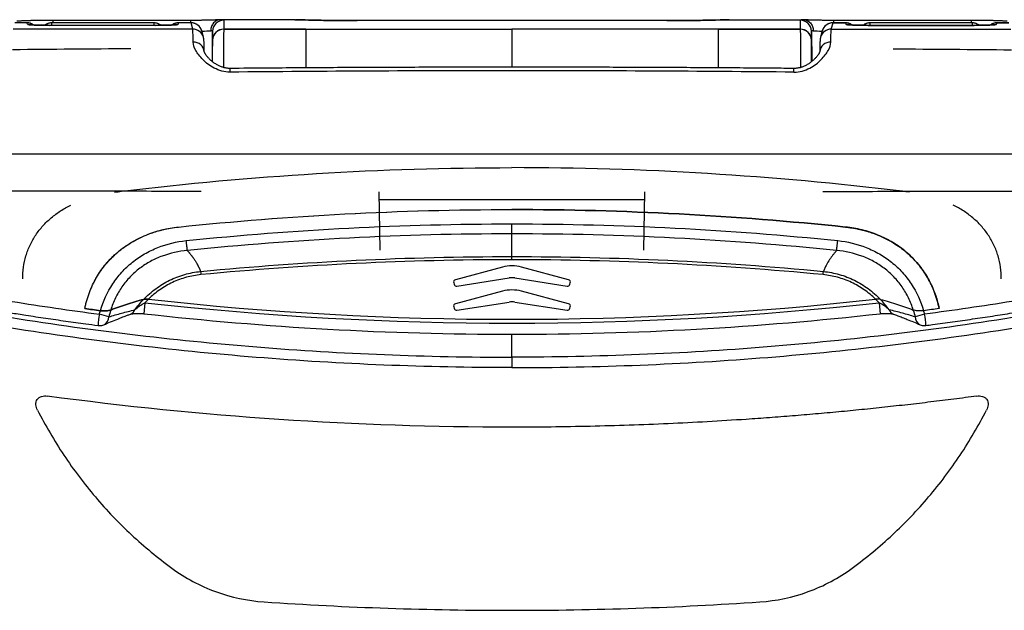
# Model space of a CAD drawing. Units: millimetres. Extents: x 0 to 815, y 0 to 560.
# Drawn here: x 101 to 169, y 222 to 263 of the extents above; entities that cross this region are included whole.
import ezdxf

# ---------------------------------------------------------------- set-up
doc = ezdxf.new("R2010")
doc.units = ezdxf.units.MM
doc.header["$LTSCALE"] = 2
doc.layers.add('TK1', color=7, linetype='Continuous', lineweight=25)

msp = doc.modelspace()

# ---------------------------------------------------------------- linework, layer by layer
at = {"layer": 'TK1'}
for p, q in [((101.997, 262.308), (101.175, 262.308)), ((101.995, 262.311), (101.177, 262.311)), ((102.026, 262.204), (101.997, 262.308)), ((110.711, 262.304), (103.696, 262.304)), ((113.217, 262.472), (103.769, 262.472)), ((103.769, 262.472), (103.769, 262.304)), ((112.411, 262.308), (112.382, 262.204)), ((112.411, 262.308), (112.411, 262.308)), ((113.259, 262.308), (112.411, 262.308)), ((113.257, 262.311), (112.412, 262.311)), ((113.217, 262.472), (113.217, 262.311)), ((113.378, 261.874), (113.259, 262.308)), ((120.394, 262.52), (115.317, 262.52)), ((115.503, 262.487), (115.503, 261.873)), ((145.926, 262.459), (124.668, 262.459)), ((145.926, 262.459), (124.668, 262.459)), ((124.668, 262.459), (124.668, 262.459)), ((145.926, 262.459), (145.926, 262.459)), ((150.201, 262.52), (155.277, 262.52)), ((155.092, 262.487), (155.092, 261.873)), ((157.216, 261.874), (157.336, 262.308)), ((157.336, 262.308), (157.337, 262.311)), ((157.336, 262.308), (158.184, 262.308)), ((158.182, 262.311), (157.337, 262.311)), ((166.826, 262.472), (157.378, 262.472)), ((157.378, 262.472), (157.378, 262.311)), ((158.184, 262.308), (158.184, 262.308)), ((158.184, 262.308), (158.213, 262.204)), ((166.898, 262.304), (159.884, 262.304)), ((166.826, 262.472), (166.826, 262.304)), ((168.569, 262.204), (168.598, 262.308)), ((168.598, 262.308), (169.419, 262.308)), ((169.418, 262.311), (168.599, 262.311)), ((110.849, 262.133), (103.559, 262.133)), ((110.849, 262.133), (103.559, 262.133)), ((103.559, 262.133), (103.559, 262.133)), ((110.849, 262.133), (110.849, 262.133)), ((113.991, 261.755), (113.993, 261.749)), ((114.113, 261.315), (113.993, 261.749)), ((114.741, 261.732), (114.723, 259.648)), ((114.741, 261.118), (114.741, 261.732)), ((135.297, 261.872), (135.297, 259.262)), ((155.854, 261.118), (155.854, 261.732)), ((155.854, 261.732), (155.872, 259.648)), ((156.601, 261.749), (156.482, 261.315)), ((156.603, 261.755), (156.601, 261.749)), ((167.036, 262.133), (159.746, 262.133)), ((159.746, 262.133), (167.036, 262.133)), ((159.746, 262.133), (159.746, 262.133)), ((167.036, 262.133), (167.036, 262.133)), ((115.945, 258.922), (115.943, 259.175)), ((154.65, 258.922), (154.652, 259.175)), ((126.243, 246.705), (126.173, 250.708)), ((144.412, 250.15), (126.183, 250.15)), ((144.352, 246.705), (144.421, 250.708)), ((135.297, 246.269), (135.297, 247.826)), ((134.64, 245.542), (131.421, 244.68)), ((139.174, 244.68), (135.955, 245.542)), ((131.519, 244.241), (135.102, 244.799)), ((135.493, 244.799), (139.076, 244.241)), ((131.295, 244.462), (131.32, 244.371)), ((139.275, 244.371), (139.299, 244.462)), ((134.64, 243.891), (131.421, 243.029)), ((139.174, 243.029), (135.955, 243.891)), ((110.1, 243.104), (110.015, 242.347)), ((131.295, 242.811), (131.32, 242.72)), ((131.519, 242.59), (135.102, 243.148)), ((135.493, 243.148), (139.076, 242.59)), ((139.275, 242.72), (139.299, 242.811)), ((160.495, 243.104), (160.579, 242.347)), ((135.297, 239.364), (135.297, 240.936)), ((135.297, 239.364), (135.297, 238.648))]:
    msp.add_line(p, q, dxfattribs=at)
at = {"layer": 'TK1', "flags": 128}
for points in [[(121.139, 261.872), (126.455, 261.872), (131.772, 261.872), (135.297, 261.872)], [(121.139, 261.872), (121.139, 261.859), (121.139, 261.836), (121.139, 261.802), (121.139, 261.759), (121.139, 261.705), (121.139, 261.641), (121.139, 261.567), (121.139, 261.483), (121.139, 261.39), (121.139, 261.288), (121.139, 261.177), (121.139, 261.056), (121.139, 260.928), (121.139, 260.791), (121.139, 260.646), (121.139, 260.493), (121.139, 260.333), (121.139, 260.166), (121.139, 259.993), (121.139, 259.814), (121.139, 259.629), (121.139, 259.438), (121.139, 259.243), (121.139, 259.217)], [(149.455, 261.872), (144.139, 261.872), (138.823, 261.872), (135.297, 261.872)], [(149.455, 261.872), (149.455, 261.859), (149.455, 261.836), (149.455, 261.802), (149.455, 261.759), (149.455, 261.705), (149.455, 261.641), (149.455, 261.567), (149.456, 261.483), (149.456, 261.39), (149.456, 261.288), (149.456, 261.177), (149.456, 261.056), (149.456, 260.928), (149.456, 260.791), (149.456, 260.646), (149.456, 260.493), (149.456, 260.333), (149.456, 260.166), (149.456, 259.993), (149.456, 259.814), (149.456, 259.629), (149.456, 259.438), (149.456, 259.243), (149.456, 259.217)]]:
    msp.add_lwpolyline(points, dxfattribs=at)
at = {"layer": 'TK1'}
for centre, radius, start, end in [((101.997, 261.546), 0.762, 53.50849, 90.02334), ((111.654, 262.161), 0.953, 171.40207, 181.66019), ((112.41, 261.546), 0.762, 89.97666, 126.45122), ((112.41, 261.546), 0.762, 89.97667, 126.36017), ((113.259, 261.546), 0.762, 15.88655, 90.03497), ((115.503, 261.725), 0.762, 89.98324, 179.48154), ((115.314, 261.972), 0.548, 69.85253, 91.9363), ((155.092, 261.725), 0.762, 0.51846, 90.01676), ((157.336, 261.546), 0.762, 89.96503, 164.09555), ((158.184, 261.546), 0.762, 53.54919, 90.02334), ((158.184, 261.546), 0.762, 53.64149, 90.02333), ((168.598, 261.546), 0.762, 89.97666, 126.49163), ((102.026, 261.442), 0.762, 74.65806, 90.02023), ((112.381, 261.442), 0.762, 89.97976, 105.62176), ((113.379, 261.112), 0.762, 15.32916, 90.03507), ((115.503, 261.112), 0.762, 89.98324, 179.48154), ((115.502, 261.108), 0.762, 89.97726, 179.47031), ((155.092, 261.112), 0.762, 0.51846, 90.01676), ((155.092, 261.108), 0.762, 0.52969, 90.02274), ((157.216, 261.112), 0.762, 89.96492, 164.69482), ((158.213, 261.442), 0.762, 74.38156, 90.02024), ((168.569, 261.442), 0.762, 89.97977, 105.34571), ((113.449, 260.258), 0.725, 5.01378, 93.37448), ((157.145, 260.259), 0.724, 86.58932, 175.94606), ((135.297, 243.089), 2.54, 75, 105), ((135.297, 243.544), 1.27, 81.15161, 98.84839), ((131.467, 244.508), 0.178, 105, 195), ((131.491, 244.417), 0.178, 195, 278.84839), ((139.103, 244.417), 0.178, 261.15161, 345), ((139.128, 244.508), 0.178, 345, 75), ((135.297, 241.438), 2.54, 75, 105), ((135.297, 468.153), 226.455, 263.61156, 276.38844), ((135.297, 468.153), 226.192, 263.66363, 276.33638), ((131.467, 242.857), 0.178, 105, 195), ((131.491, 242.766), 0.178, 195, 278.84839), ((135.297, 241.893), 1.27, 81.15161, 98.84839), ((139.103, 242.766), 0.178, 261.15161, 345), ((139.128, 242.857), 0.178, 345, 75), ((119.406, 240.483), 12.572, 171.61885, 175.18031), ((101.975, 223.417), 19.547, 73.23158, 75.20006), ((107.015, 242.134), 0.6, 295.23731, 359.89578), ((108.916, 242.793), 0.513, 290.79144, 340.11813), ((135.297, 468.153), 227.217, 263.61156, 270), ((135.297, 468.153), 227.217, 270, 276.38844), ((161.678, 242.793), 0.513, 199.88007, 249.26668), ((168.62, 223.417), 19.547, 104.79994, 106.76842), ((163.58, 242.134), 0.6, 180.10422, 244.76269), ((151.188, 240.483), 12.573, 4.81976, 8.38112), ((106.977, 242.295), 0.762, 262.52749, 270), ((106.977, 242.295), 0.762, 270, 292.60139), ((163.617, 242.295), 0.762, 247.39861, 270), ((163.617, 242.295), 0.762, 270, 277.47251)]:
    msp.add_arc(centre, radius, start, end, dxfattribs=at)
for centre, major_axis, ratio, start_param, end_param in [((101.997, 257.305), (-0.001, 5.006), 0.008299, 6.248276, 6.283183), ((103.696, 256.716), (0, 5.588), 0.007537, 6.035779, 6.283185), ((112.411, 257.305), (0.001, 5.006), 0.008299, 0.000002, 0.034909), ((113.257, 257.305), (0, 5.006), 0.008163, 6.248279, 6.283185), ((124.667, 262.672), (6.096, 0), 0.03491, 3.935676, 4.712618), ((145.928, 262.672), (6.096, 0), 0.03491, 4.71216, 5.489102), ((157.378, 262.487), (2.286, 0), 0.034931, 2.712443, 3.141593), ((158.184, 257.305), (-0.001, 5.006), 0.008299, 6.248276, 6.283183), ((159.884, 256.716), (0, 5.588), 0.007537, 6.035779, 6.283187), ((166.898, 256.716), (0, 5.588), 0.007537, 0.000002, 0.247406), ((168.598, 257.305), (0.001, 5.006), 0.008299, 0.000002, 0.034909), ((103.55, 262.205), (1.524, 0), 0.046959, 3.154785, 4.718303), ((110.858, 262.205), (1.524, 0), 0.046959, 4.706475, 6.269993), ((113.217, 261.79), (1.524, 0.007), 0.047998, 5.250101, 5.863751), ((113.217, 261.725), (1.524, 0.007), 0.056754, 6.282745, 6.701245), ((157.378, 261.725), (1.524, -0.007), 0.056754, 2.723533, 3.142033), ((157.377, 261.79), (1.524, -0.007), 0.047998, 3.561027, 4.174677), ((159.737, 262.205), (1.524, 0), 0.046959, 3.154785, 4.718303), ((167.045, 262.205), (1.524, 0), 0.046959, 4.706475, 6.269993)]:
    msp.add_ellipse(centre, major_axis=major_axis, ratio=ratio, start_param=start_param, end_param=end_param, dxfattribs=at)
for points, knots in [([(103.769, 262.472), (103.742, 262.472), (103.665, 262.472), (103.538, 262.472), (103.387, 262.471), (103.238, 262.47), (103.091, 262.469), (102.946, 262.467), (102.803, 262.466), (102.664, 262.463), (102.528, 262.461), (102.397, 262.458), (102.27, 262.455), (102.147, 262.452), (102.03, 262.449), (101.918, 262.445), (101.812, 262.441), (101.712, 262.436), (101.618, 262.432), (101.53, 262.427), (101.447, 262.422), (101.367, 262.416), (101.317, 262.411), (101.291, 262.409)], [0, 0, 0, 0, 0.024933, 0.072327, 0.119731, 0.167144, 0.214573, 0.262025, 0.309505, 0.357023, 0.404588, 0.452212, 0.499911, 0.547704, 0.595618, 0.643687, 0.691963, 0.740517, 0.789457, 0.838955, 0.889297, 0.941015, 1, 1, 1, 1]), ([(102.454, 262.157), (102.439, 262.168), (102.403, 262.194), (102.342, 262.229), (102.272, 262.26), (102.198, 262.285), (102.12, 262.302), (102.052, 262.311), (102.009, 262.31), (101.995, 262.31)], [0, 0, 0, 0, 0.113902, 0.269704, 0.42624, 0.583283, 0.740677, 0.913203, 1, 1, 1, 1]), ([(103.697, 262.303), (103.695, 262.304), (103.667, 262.305), (103.612, 262.3), (103.532, 262.287), (103.457, 262.266), (103.385, 262.239), (103.318, 262.204), (103.263, 262.17), (103.232, 262.145), (103.22, 262.135)], [0, 0, 0, 0, 0.007032, 0.166037, 0.321428, 0.473445, 0.622227, 0.767829, 0.91023, 1, 1, 1, 1]), ([(111.187, 262.135), (111.177, 262.144), (111.147, 262.169), (111.092, 262.203), (111.023, 262.238), (110.951, 262.266), (110.874, 262.287), (110.793, 262.301), (110.738, 262.303), (110.711, 262.303)], [0, 0, 0, 0, 0.078452, 0.227042, 0.376482, 0.526505, 0.676932, 0.843865, 1, 1, 1, 1]), ([(112.412, 262.311), (112.409, 262.311), (112.378, 262.312), (112.321, 262.306), (112.242, 262.293), (112.166, 262.272), (112.095, 262.243), (112.029, 262.209), (111.981, 262.179), (111.958, 262.16), (111.953, 262.157)], [0, 0, 0, 0, 0.02099, 0.186958, 0.349172, 0.507873, 0.663199, 0.815203, 0.963855, 1, 1, 1, 1]), ([(115.254, 262.518), (115.248, 262.517), (115.228, 262.516), (115.189, 262.513), (115.132, 262.509), (115.066, 262.506), (114.991, 262.502), (114.908, 262.499), (114.817, 262.495), (114.719, 262.492), (114.615, 262.489), (114.505, 262.486), (114.389, 262.484), (114.268, 262.481), (114.143, 262.479), (114.014, 262.477), (113.881, 262.476), (113.746, 262.474), (113.609, 262.473), (113.47, 262.473), (113.339, 262.472), (113.255, 262.472), (113.217, 262.472)], [0, 0, 0, 0, 0.020307, 0.066604, 0.114452, 0.163855, 0.214379, 0.265714, 0.31764, 0.37, 0.422682, 0.475608, 0.528718, 0.581971, 0.635334, 0.688783, 0.742297, 0.795863, 0.849466, 0.903098, 0.956748, 1, 1, 1, 1]), ([(113.993, 261.749), (113.991, 261.757), (113.985, 261.779), (113.971, 261.818), (113.95, 261.869), (113.922, 261.924), (113.886, 261.981), (113.843, 262.038), (113.793, 262.092), (113.737, 262.142), (113.676, 262.187), (113.61, 262.226), (113.539, 262.258), (113.466, 262.283), (113.388, 262.301), (113.318, 262.31), (113.273, 262.31), (113.257, 262.31)], [0, 0, 0, 0, 0.030474, 0.080475, 0.137016, 0.200546, 0.269013, 0.340395, 0.413617, 0.488048, 0.563278, 0.639045, 0.715177, 0.791562, 0.868123, 0.952192, 1, 1, 1, 1]), ([(115.296, 262.52), (115.205, 262.518), (115.117, 262.498), (114.951, 262.421), (114.876, 262.365), (114.75, 262.227), (114.698, 262.143), (114.629, 261.963), (114.61, 261.864), (114.609, 261.766)], [0, 0, 0, 0, 0.25, 0.25, 0.5, 0.5, 0.75, 0.75, 1, 1, 1, 1]), ([(115.317, 262.52), (115.311, 262.52), (115.305, 262.52), (115.3, 262.52), (115.298, 262.52), (115.297, 262.52), (115.296, 262.52)], [0, 0, 0, 0, 0.00001784498, 0.00001784498, 0.00001784498, 0.00002212469, 0.00002212469, 0.00002212469, 0.00002212469]), ([(120.394, 262.52), (120.4, 262.52), (120.406, 262.52), (120.412, 262.52), (120.417, 262.52), (120.422, 262.52), (120.427, 262.52), (120.43, 262.52), (120.432, 262.52), (120.434, 262.519)], [0, 0, 0, 0, 0.00001881082, 0.00001881082, 0.00001881082, 0.00003460917, 0.00003460917, 0.00003460917, 0.00004385982, 0.00004385982, 0.00004385982, 0.00004385982]), ([(124.668, 262.459), (124.628, 262.459), (124.51, 262.459), (124.316, 262.46), (124.085, 262.46), (123.856, 262.461), (123.627, 262.462), (123.401, 262.464), (123.176, 262.466), (122.953, 262.468), (122.733, 262.47), (122.515, 262.473), (122.301, 262.476), (122.091, 262.479), (121.884, 262.483), (121.681, 262.487), (121.483, 262.491), (121.289, 262.495), (121.101, 262.5), (120.918, 262.505), (120.741, 262.51), (120.579, 262.515), (120.479, 262.518), (120.434, 262.519)], [0, 0, 0, 0, 0.025898, 0.075112, 0.124329, 0.173544, 0.222757, 0.271967, 0.321174, 0.370375, 0.41957, 0.468756, 0.517934, 0.567101, 0.616254, 0.665393, 0.714513, 0.763613, 0.812688, 0.861734, 0.910746, 0.959718, 1, 1, 1, 1]), ([(150.161, 262.519), (150.143, 262.519), (150.072, 262.516), (149.941, 262.512), (149.767, 262.507), (149.587, 262.502), (149.401, 262.497), (149.211, 262.493), (149.015, 262.489), (148.815, 262.485), (148.61, 262.481), (148.401, 262.478), (148.189, 262.475), (147.973, 262.472), (147.755, 262.469), (147.533, 262.467), (147.309, 262.465), (147.084, 262.463), (146.856, 262.462), (146.627, 262.461), (146.397, 262.46), (146.163, 262.459), (146.006, 262.459), (145.926, 262.459)], [0, 0, 0, 0, 0.015726, 0.064598, 0.113513, 0.162479, 0.211487, 0.26053, 0.309603, 0.358701, 0.407821, 0.456959, 0.506112, 0.555279, 0.604457, 0.653644, 0.702839, 0.75204, 0.801246, 0.850457, 0.89967, 0.948885, 1, 1, 1, 1]), ([(150.201, 262.52), (150.195, 262.52), (150.188, 262.52), (150.182, 262.52), (150.177, 262.52), (150.172, 262.52), (150.168, 262.52), (150.165, 262.52), (150.163, 262.52), (150.16, 262.519)], [0, 0, 0, 0, 0.00001881082, 0.00001881082, 0.00001881082, 0.00003460917, 0.00003460917, 0.00003460917, 0.00004385982, 0.00004385982, 0.00004385982, 0.00004385982]), ([(155.277, 262.52), (155.283, 262.52), (155.289, 262.52), (155.295, 262.52), (155.296, 262.52), (155.298, 262.52), (155.299, 262.52)], [0, 0, 0, 0, 0.00001784498, 0.00001784498, 0.00001784498, 0.00002212469, 0.00002212469, 0.00002212469, 0.00002212469]), ([(155.299, 262.52), (155.389, 262.518), (155.478, 262.498), (155.643, 262.421), (155.719, 262.365), (155.845, 262.227), (155.896, 262.143), (155.965, 261.963), (155.984, 261.864), (155.985, 261.766)], [0, 0, 0, 0, 0.25, 0.25, 0.5, 0.5, 0.75, 0.75, 1, 1, 1, 1]), ([(157.378, 262.472), (157.353, 262.472), (157.282, 262.472), (157.164, 262.472), (157.024, 262.473), (156.886, 262.474), (156.75, 262.475), (156.617, 262.477), (156.487, 262.478), (156.36, 262.481), (156.238, 262.483), (156.12, 262.485), (156.008, 262.488), (155.901, 262.491), (155.801, 262.495), (155.707, 262.498), (155.621, 262.501), (155.543, 262.505), (155.472, 262.509), (155.412, 262.513), (155.368, 262.516), (155.347, 262.517), (155.341, 262.518)], [0, 0, 0, 0, 0.028229, 0.081889, 0.135549, 0.189195, 0.24282, 0.296415, 0.349968, 0.403468, 0.456899, 0.510243, 0.563475, 0.616562, 0.669465, 0.722124, 0.774463, 0.826372, 0.877695, 0.928205, 0.977573, 1, 1, 1, 1]), ([(157.338, 262.311), (157.335, 262.311), (157.305, 262.312), (157.248, 262.307), (157.169, 262.294), (157.094, 262.272), (157.022, 262.244), (156.956, 262.21), (156.894, 262.17), (156.838, 262.126), (156.787, 262.078), (156.743, 262.027), (156.704, 261.975), (156.672, 261.923), (156.646, 261.872), (156.626, 261.825), (156.612, 261.784), (156.605, 261.76), (156.601, 261.749)], [0, 0, 0, 0, 0.007881, 0.088711, 0.16771, 0.244995, 0.320637, 0.39466, 0.467054, 0.537764, 0.606686, 0.673637, 0.738299, 0.80012, 0.858195, 0.911416, 0.959304, 1, 1, 1, 1]), ([(158.641, 262.157), (158.626, 262.168), (158.591, 262.194), (158.53, 262.229), (158.459, 262.26), (158.386, 262.285), (158.307, 262.302), (158.239, 262.311), (158.197, 262.31), (158.182, 262.31)], [0, 0, 0, 0, 0.113901, 0.269702, 0.426236, 0.583277, 0.74067, 0.913194, 1, 1, 1, 1]), ([(159.884, 262.303), (159.883, 262.304), (159.854, 262.305), (159.799, 262.3), (159.72, 262.287), (159.644, 262.266), (159.572, 262.239), (159.505, 262.204), (159.45, 262.17), (159.419, 262.145), (159.407, 262.135)], [0, 0, 0, 0, 0.007014, 0.166022, 0.321416, 0.473435, 0.62222, 0.767824, 0.910229, 1, 1, 1, 1]), ([(169.303, 262.409), (169.292, 262.41), (169.258, 262.413), (169.197, 262.418), (169.117, 262.424), (169.031, 262.429), (168.937, 262.434), (168.838, 262.438), (168.733, 262.443), (168.623, 262.447), (168.508, 262.45), (168.388, 262.454), (168.262, 262.457), (168.132, 262.46), (167.998, 262.462), (167.861, 262.465), (167.72, 262.467), (167.576, 262.468), (167.429, 262.47), (167.281, 262.471), (167.131, 262.472), (166.979, 262.472), (166.877, 262.472), (166.826, 262.472)], [0, 0, 0, 0, 0.025526, 0.078575, 0.128498, 0.18122, 0.232052, 0.281795, 0.330867, 0.379493, 0.427808, 0.475898, 0.52382, 0.571615, 0.619312, 0.666932, 0.714491, 0.762003, 0.809478, 0.856924, 0.904349, 0.951759, 1, 1, 1, 1]), ([(167.374, 262.135), (167.364, 262.144), (167.334, 262.169), (167.279, 262.203), (167.211, 262.238), (167.138, 262.266), (167.061, 262.287), (166.981, 262.301), (166.925, 262.303), (166.898, 262.303)], [0, 0, 0, 0, 0.07845, 0.227038, 0.376475, 0.526495, 0.67692, 0.84385, 1, 1, 1, 1]), ([(168.6, 262.311), (168.596, 262.311), (168.565, 262.312), (168.508, 262.306), (168.429, 262.293), (168.354, 262.272), (168.282, 262.243), (168.216, 262.209), (168.169, 262.179), (168.145, 262.16), (168.14, 262.157)], [0, 0, 0, 0, 0.021103, 0.187052, 0.349247, 0.50793, 0.663238, 0.815224, 0.963859, 1, 1, 1, 1]), ([(103.559, 262.133), (103.542, 262.133), (103.492, 262.134), (103.409, 262.134), (103.312, 262.134), (103.216, 262.135), (103.121, 262.137), (103.028, 262.138), (102.937, 262.14), (102.848, 262.142), (102.762, 262.144), (102.679, 262.147), (102.601, 262.15), (102.527, 262.153), (102.458, 262.156), (102.396, 262.16), (102.341, 262.163), (102.294, 262.167), (102.257, 262.17), (102.231, 262.173), (102.216, 262.175), (102.208, 262.176), (102.209, 262.176), (102.209, 262.176)], [0, 0, 0, 0, 0.023358, 0.067874, 0.112666, 0.157945, 0.203919, 0.250784, 0.298714, 0.347856, 0.398329, 0.450212, 0.503536, 0.558278, 0.61434, 0.671533, 0.729545, 0.787901, 0.845619, 0.895205, 0.941093, 0.982476, 1, 1, 1, 1]), ([(112.199, 262.176), (112.199, 262.176), (112.199, 262.176), (112.192, 262.175), (112.178, 262.173), (112.155, 262.171), (112.122, 262.168), (112.08, 262.164), (112.03, 262.161), (111.971, 262.157), (111.905, 262.154), (111.833, 262.151), (111.755, 262.148), (111.673, 262.145), (111.587, 262.143), (111.497, 262.14), (111.405, 262.139), (111.311, 262.137), (111.216, 262.136), (111.119, 262.135), (111.022, 262.134), (110.931, 262.134), (110.874, 262.133), (110.849, 262.133)], [0, 0, 0, 0, 0.016392, 0.055532, 0.099349, 0.147514, 0.199281, 0.253645, 0.309552, 0.366065, 0.4223, 0.477721, 0.532022, 0.585025, 0.636656, 0.686917, 0.73587, 0.783625, 0.830329, 0.876159, 0.921314, 0.966008, 1, 1, 1, 1]), ([(113.407, 260.981), (113.402, 261.255), (113.398, 261.468), (113.388, 261.766), (113.383, 261.852), (113.378, 261.874)], [0, 0, 0, 0, 0.5, 0.5, 1, 1, 1, 1]), ([(115.503, 261.87), (115.503, 261.861), (115.503, 261.843), (115.502, 261.775), (115.502, 261.679), (115.501, 261.55), (115.5, 261.391), (115.498, 261.203), (115.497, 260.988), (115.495, 260.746), (115.493, 260.48), (115.491, 260.191), (115.489, 259.881), (115.487, 259.565), (115.485, 259.345), (115.485, 259.241)], [0, 0, 0, 0, 0.077353, 0.154982, 0.232612, 0.309965, 0.387317, 0.464946, 0.542575, 0.619928, 0.697282, 0.774912, 0.852542, 0.929896, 1, 1, 1, 1]), ([(115.503, 261.87), (116.26, 261.87), (117.018, 261.871), (117.775, 261.871), (118.897, 261.871), (120.018, 261.872), (121.139, 261.872)], [0.000755346, 0.000755346, 0.000755346, 0.000755346, 0.003028083, 0.003028083, 0.003028083, 0.006391816, 0.006391816, 0.006391816, 0.006391816]), ([(155.092, 261.87), (154.334, 261.87), (153.577, 261.871), (152.819, 261.871), (151.698, 261.871), (150.577, 261.872), (149.455, 261.872)], [0.000755346, 0.000755346, 0.000755346, 0.000755346, 0.003028083, 0.003028083, 0.003028083, 0.006391816, 0.006391816, 0.006391816, 0.006391816]), ([(155.092, 261.87), (155.092, 261.861), (155.092, 261.843), (155.092, 261.775), (155.093, 261.679), (155.094, 261.55), (155.095, 261.391), (155.096, 261.203), (155.098, 260.988), (155.099, 260.746), (155.101, 260.48), (155.103, 260.191), (155.105, 259.881), (155.108, 259.565), (155.109, 259.345), (155.11, 259.241)], [0, 0, 0, 0, 0.077352, 0.15498, 0.232608, 0.30996, 0.387312, 0.46494, 0.542568, 0.619919, 0.697272, 0.774901, 0.85253, 0.929883, 1, 1, 1, 1]), ([(157.188, 260.981), (157.192, 261.255), (157.197, 261.468), (157.206, 261.766), (157.211, 261.852), (157.216, 261.874)], [0, 0, 0, 0, 0.5, 0.5, 1, 1, 1, 1]), ([(159.746, 262.133), (159.729, 262.133), (159.679, 262.134), (159.597, 262.134), (159.5, 262.134), (159.403, 262.135), (159.308, 262.137), (159.215, 262.138), (159.124, 262.14), (159.035, 262.142), (158.949, 262.144), (158.866, 262.147), (158.788, 262.15), (158.714, 262.153), (158.646, 262.156), (158.583, 262.16), (158.528, 262.163), (158.481, 262.167), (158.445, 262.17), (158.419, 262.173), (158.403, 262.175), (158.395, 262.176), (158.396, 262.176), (158.396, 262.176)], [0, 0, 0, 0, 0.023358, 0.067874, 0.112666, 0.157945, 0.203919, 0.250784, 0.298714, 0.347856, 0.398329, 0.450212, 0.503536, 0.558278, 0.61434, 0.671533, 0.729545, 0.787901, 0.845619, 0.895205, 0.941093, 0.982476, 1, 1, 1, 1]), ([(168.386, 262.176), (168.386, 262.176), (168.387, 262.176), (168.38, 262.175), (168.365, 262.173), (168.342, 262.171), (168.309, 262.168), (168.267, 262.164), (168.217, 262.161), (168.158, 262.157), (168.092, 262.154), (168.02, 262.151), (167.942, 262.148), (167.86, 262.145), (167.774, 262.143), (167.685, 262.14), (167.593, 262.139), (167.499, 262.137), (167.403, 262.136), (167.306, 262.135), (167.209, 262.134), (167.118, 262.134), (167.061, 262.133), (167.036, 262.133)], [0, 0, 0, 0, 0.016392, 0.055532, 0.099349, 0.147514, 0.199281, 0.253645, 0.309552, 0.366065, 0.4223, 0.477721, 0.532022, 0.585025, 0.636656, 0.686917, 0.73587, 0.783625, 0.830329, 0.876159, 0.921314, 0.966008, 1, 1, 1, 1]), ([(115.945, 258.922), (115.747, 258.92), (115.555, 258.946), (115.184, 259.045), (115.015, 259.115), (114.699, 259.28), (114.555, 259.374), (114.296, 259.571), (114.179, 259.674), (113.86, 259.993), (113.7, 260.206), (113.472, 260.619), (113.41, 260.809), (113.407, 260.981)], [0, 0, 0, 0, 0.125, 0.125, 0.25, 0.25, 0.375, 0.375, 0.5, 0.5, 0.75, 0.75, 1, 1, 1, 1]), ([(114.171, 260.322), (114.171, 260.331), (114.17, 260.38), (114.168, 260.462), (114.166, 260.568), (114.163, 260.666), (114.161, 260.756), (114.158, 260.839), (114.156, 260.914), (114.153, 260.981), (114.15, 261.043), (114.146, 261.101), (114.142, 261.147), (114.138, 261.185), (114.134, 261.213), (114.13, 261.238), (114.125, 261.265), (114.12, 261.29), (114.115, 261.307), (114.113, 261.314)], [0, 0, 0, 0, 0.016942, 0.09617, 0.175941, 0.256125, 0.336631, 0.417432, 0.498647, 0.580916, 0.665745, 0.756133, 0.849463, 0.896693, 0.926503, 0.951407, 0.972213, 0.990253, 1, 1, 1, 1]), ([(114.729, 259.643), (114.729, 259.667), (114.73, 259.777), (114.732, 259.956), (114.733, 260.179), (114.735, 260.38), (114.737, 260.56), (114.738, 260.717), (114.739, 260.849), (114.74, 260.956), (114.74, 261.037), (114.741, 261.093), (114.741, 261.108), (114.741, 261.115)], [0, 0, 0, 0, 0.026478, 0.124005, 0.221185, 0.318363, 0.415889, 0.513414, 0.610592, 0.707771, 0.805296, 0.902822, 1, 1, 1, 1]), ([(154.65, 258.922), (154.848, 258.92), (155.04, 258.946), (155.41, 259.045), (155.58, 259.115), (155.895, 259.28), (156.039, 259.374), (156.299, 259.571), (156.416, 259.674), (156.734, 259.993), (156.895, 260.206), (157.123, 260.619), (157.185, 260.809), (157.188, 260.981)], [0, 0, 0, 0, 0.125, 0.125, 0.25, 0.25, 0.375, 0.375, 0.5, 0.5, 0.75, 0.75, 1, 1, 1, 1]), ([(155.866, 259.643), (155.865, 259.666), (155.865, 259.777), (155.863, 259.956), (155.861, 260.179), (155.859, 260.38), (155.858, 260.56), (155.857, 260.717), (155.856, 260.849), (155.855, 260.956), (155.854, 261.037), (155.854, 261.093), (155.854, 261.108), (155.854, 261.115)], [0, 0, 0, 0, 0.026718, 0.124221, 0.221377, 0.318531, 0.416033, 0.513534, 0.610688, 0.707843, 0.805344, 0.902846, 1, 1, 1, 1]), ([(156.482, 261.313), (156.48, 261.306), (156.475, 261.288), (156.47, 261.264), (156.465, 261.239), (156.461, 261.215), (156.457, 261.191), (156.454, 261.164), (156.451, 261.13), (156.448, 261.086), (156.444, 261.032), (156.441, 260.97), (156.439, 260.902), (156.436, 260.826), (156.433, 260.74), (156.431, 260.646), (156.428, 260.546), (156.426, 260.436), (156.424, 260.358), (156.423, 260.314), (156.423, 260.311)], [0, 0, 0, 0, 0.011398, 0.028209, 0.047399, 0.070172, 0.098231, 0.134308, 0.183675, 0.2608, 0.34791, 0.43058, 0.508973, 0.591894, 0.673771, 0.75474, 0.835161, 0.915119, 0.994571, 1, 1, 1, 1]), ([(115.943, 259.176), (115.925, 259.176), (115.877, 259.175), (115.8, 259.18), (115.71, 259.19), (115.619, 259.206), (115.527, 259.228), (115.434, 259.255), (115.338, 259.288), (115.24, 259.329), (115.142, 259.375), (115.045, 259.426), (114.95, 259.484), (114.855, 259.547), (114.762, 259.616), (114.671, 259.689), (114.587, 259.763), (114.512, 259.836), (114.445, 259.905), (114.384, 259.973), (114.332, 260.038), (114.287, 260.099), (114.25, 260.154), (114.222, 260.203), (114.2, 260.245), (114.186, 260.278), (114.177, 260.301), (114.172, 260.316), (114.171, 260.323), (114.171, 260.322), (114.171, 260.322)], [0, 0, 0, 0, 0.015552, 0.041122, 0.06741, 0.094963, 0.123715, 0.153504, 0.184758, 0.220718, 0.256256, 0.293742, 0.333294, 0.375018, 0.418936, 0.464971, 0.512928, 0.555004, 0.59927, 0.643515, 0.68711, 0.729889, 0.77171, 0.812459, 0.852066, 0.890515, 0.921418, 0.953808, 0.987754, 1, 1, 1, 1]), ([(156.424, 260.322), (156.424, 260.322), (156.424, 260.323), (156.422, 260.316), (156.418, 260.302), (156.409, 260.278), (156.396, 260.248), (156.377, 260.21), (156.351, 260.165), (156.318, 260.114), (156.277, 260.057), (156.229, 259.996), (156.173, 259.931), (156.109, 259.862), (156.037, 259.791), (155.957, 259.718), (155.87, 259.644), (155.775, 259.572), (155.675, 259.503), (155.573, 259.44), (155.47, 259.384), (155.367, 259.334), (155.264, 259.291), (155.166, 259.256), (155.071, 259.228), (154.977, 259.206), (154.882, 259.19), (154.788, 259.18), (154.712, 259.175), (154.667, 259.176), (154.652, 259.176)], [0, 0, 0, 0, 0.01097, 0.044361, 0.077677, 0.111258, 0.143672, 0.180977, 0.219361, 0.258916, 0.299605, 0.341351, 0.384042, 0.427539, 0.471686, 0.516273, 0.561663, 0.608861, 0.653965, 0.696784, 0.737292, 0.775587, 0.811861, 0.846011, 0.874668, 0.904529, 0.933327, 0.960875, 0.987117, 1, 1, 1, 1]), ([(154.652, 259.176), (154.188, 259.181), (152.35, 259.198), (149.111, 259.22), (144.904, 259.243), (140.607, 259.257), (136.212, 259.262), (131.732, 259.26), (127.239, 259.249), (122.804, 259.228), (119.051, 259.204), (116.776, 259.184), (115.943, 259.176)], [0, 0, 0, 0, 0.035972, 0.142432, 0.251039, 0.361974, 0.475447, 0.591703, 0.709175, 0.823669, 0.935421, 1, 1, 1, 1]), ([(154.65, 258.922), (148.199, 258.986), (141.748, 259.016), (128.846, 259.016), (122.396, 258.986), (115.945, 258.922)], [0, 0, 0, 0, 0.5, 0.5, 1, 1, 1, 1]), ([(108.492, 250.744), (112.937, 251.285), (117.4, 251.691), (126.34, 252.233), (130.818, 252.368), (135.297, 252.368)], [0, 0, 0, 0, 0.5, 0.5, 1, 1, 1, 1]), ([(162.103, 250.744), (157.657, 251.285), (153.195, 251.691), (144.254, 252.233), (139.777, 252.368), (135.297, 252.368)], [0, 0, 0, 0, 0.5, 0.5, 1, 1, 1, 1]), ([(101.704, 244.734), (101.703, 245.271), (101.774, 245.796), (102, 246.564), (102.096, 246.816), (102.322, 247.296), (102.453, 247.526), (102.749, 247.967), (102.915, 248.179), (103.273, 248.575), (103.465, 248.759), (103.871, 249.101), (104.086, 249.261), (104.534, 249.553), (104.764, 249.684), (105, 249.803)], [0, 0, 0, 0, 0.25, 0.25, 0.375, 0.375, 0.5, 0.5, 0.625, 0.625, 0.75, 0.75, 0.875, 0.875, 1, 1, 1, 1]), ([(168.891, 244.734), (168.892, 245.271), (168.821, 245.796), (168.594, 246.564), (168.498, 246.816), (168.272, 247.296), (168.142, 247.526), (167.846, 247.967), (167.679, 248.179), (167.321, 248.575), (167.13, 248.759), (166.724, 249.101), (166.508, 249.261), (166.06, 249.553), (165.83, 249.684), (165.595, 249.803)], [0, 0, 0, 0, 0.25, 0.25, 0.375, 0.375, 0.5, 0.5, 0.625, 0.625, 0.75, 0.75, 0.875, 0.875, 1, 1, 1, 1]), ([(105.969, 242.698), (105.99, 242.791), (106.03, 242.977), (106.105, 243.254), (106.189, 243.527), (106.284, 243.797), (106.389, 244.063), (106.505, 244.323), (106.63, 244.577), (106.898, 245.065), (107.388, 245.77), (108.178, 246.57), (109.119, 247.247), (109.912, 247.647), (110.534, 247.881), (110.925, 248.008), (111.369, 248.124), (111.864, 248.227), (112.214, 248.27), (112.396, 248.293)], [0, 0, 0, 0, 0.031265, 0.062598, 0.09395, 0.125274, 0.156526, 0.187665, 0.218654, 0.249459, 0.370402, 0.499122, 0.616331, 0.749563, 0.789171, 0.834181, 0.884439, 0.939774, 1, 1, 1, 1]), ([(105.969, 242.698), (106.047, 243.069), (106.15, 243.435), (106.419, 244.155), (106.581, 244.499), (106.959, 245.153), (107.175, 245.464), (107.542, 245.904), (107.672, 246.047), (107.942, 246.318), (108.081, 246.447), (108.516, 246.815), (108.825, 247.036), (109.481, 247.43), (109.825, 247.601), (110.53, 247.887), (110.892, 248.004), (111.634, 248.187), (112.014, 248.252), (112.396, 248.293)], [0, 0, 0, 0, 0.125, 0.125, 0.25, 0.25, 0.375, 0.375, 0.4375, 0.4375, 0.5, 0.5, 0.625, 0.625, 0.75, 0.75, 0.875, 0.875, 1, 1, 1, 1]), ([(135.297, 247.826), (135.297, 247.894), (135.297, 247.996), (135.297, 248.235), (135.297, 248.373), (135.297, 248.51)], [0, 0, 0, 0, 0.5, 0.5, 1, 1, 1, 1]), ([(158.199, 248.293), (158.292, 248.282), (158.474, 248.261), (158.74, 248.219), (158.994, 248.172), (159.235, 248.119), (159.464, 248.062), (159.679, 248.002), (159.881, 247.939), (160.07, 247.876), (160.246, 247.812), (160.735, 247.62), (161.47, 247.25), (162.41, 246.575), (163.2, 245.777), (163.725, 245.025), (164.041, 244.432), (164.228, 244.016), (164.389, 243.586), (164.524, 243.146), (164.591, 242.847), (164.625, 242.698)], [0, 0, 0, 0, 0.030682, 0.060167, 0.08843, 0.115449, 0.1412, 0.16566, 0.188811, 0.21063, 0.231101, 0.250206, 0.382989, 0.499843, 0.62864, 0.749634, 0.799192, 0.849172, 0.899419, 0.94976, 1, 1, 1, 1]), ([(164.625, 242.698), (164.548, 243.069), (164.444, 243.435), (164.175, 244.155), (164.014, 244.499), (163.636, 245.153), (163.42, 245.464), (163.052, 245.904), (162.922, 246.047), (162.653, 246.318), (162.513, 246.447), (162.079, 246.815), (161.77, 247.036), (161.114, 247.43), (160.769, 247.601), (160.065, 247.887), (159.703, 248.004), (158.96, 248.187), (158.581, 248.252), (158.199, 248.293)], [0, 0, 0, 0, 0.125, 0.125, 0.25, 0.25, 0.375, 0.375, 0.4375, 0.4375, 0.5, 0.5, 0.625, 0.625, 0.75, 0.75, 0.875, 0.875, 1, 1, 1, 1]), ([(107.037, 242.555), (107.234, 243.206), (107.518, 243.829), (108.071, 244.67), (108.277, 244.936), (108.732, 245.437), (108.98, 245.67), (109.502, 246.09), (109.778, 246.278), (110.36, 246.615), (110.667, 246.763), (111.608, 247.135), (112.261, 247.29), (112.936, 247.361)], [0, 0, 0, 0, 0.25, 0.25, 0.375, 0.375, 0.5, 0.5, 0.625, 0.625, 0.75, 0.75, 1, 1, 1, 1]), ([(113.01, 246.68), (113.002, 246.749), (112.991, 246.849), (112.965, 247.087), (112.951, 247.225), (112.936, 247.361)], [0, 0, 0, 0, 0.5, 0.5, 1, 1, 1, 1]), ([(157.584, 246.68), (157.592, 246.748), (157.604, 246.849), (157.63, 247.087), (157.644, 247.224), (157.659, 247.361)], [0, 0, 0, 0, 0.5, 0.5, 1, 1, 1, 1]), ([(157.659, 247.361), (158.334, 247.289), (158.987, 247.135), (159.927, 246.763), (160.235, 246.615), (160.817, 246.278), (161.093, 246.09), (161.615, 245.67), (161.863, 245.437), (162.318, 244.936), (162.524, 244.67), (163.076, 243.829), (163.361, 243.206), (163.558, 242.555)], [0, 0, 0, 0, 0.25, 0.25, 0.375, 0.375, 0.5, 0.5, 0.625, 0.625, 0.75, 0.75, 1, 1, 1, 1]), ([(113.01, 246.68), (112.418, 246.627), (111.843, 246.505), (111.012, 246.201), (110.739, 246.078), (110.221, 245.798), (109.974, 245.64), (109.507, 245.286), (109.287, 245.091), (108.874, 244.661), (108.687, 244.432), (108.353, 243.949), (108.205, 243.695), (107.946, 243.163), (107.836, 242.884), (107.745, 242.601)], [0, 0, 0, 0, 0.25, 0.25, 0.375, 0.375, 0.5, 0.5, 0.625, 0.625, 0.75, 0.75, 0.875, 0.875, 1, 1, 1, 1]), ([(113.01, 246.68), (113.019, 246.67), (113.038, 246.649), (113.065, 246.618), (113.093, 246.586), (113.12, 246.553), (113.144, 246.524), (113.165, 246.498), (113.186, 246.473), (113.214, 246.438), (113.249, 246.393), (113.288, 246.343), (113.322, 246.298), (113.351, 246.259), (113.377, 246.222), (113.409, 246.178), (113.453, 246.116), (113.507, 246.037), (113.561, 245.953), (113.609, 245.876), (113.648, 245.809), (113.682, 245.749), (113.71, 245.697), (113.736, 245.648), (113.762, 245.595), (113.789, 245.539), (113.812, 245.489), (113.831, 245.447), (113.847, 245.41), (113.862, 245.375), (113.877, 245.341), (113.891, 245.308), (113.904, 245.276), (113.913, 245.255), (113.917, 245.245)], [0, 0, 0, 0, 0.022774, 0.04581, 0.069109, 0.09267, 0.116494, 0.132242, 0.149002, 0.171531, 0.208046, 0.24639, 0.278017, 0.305646, 0.329283, 0.355586, 0.399384, 0.460644, 0.522292, 0.574333, 0.620893, 0.661982, 0.697601, 0.726622, 0.763325, 0.804786, 0.839314, 0.865716, 0.889061, 0.91307, 0.936169, 0.958356, 0.979633, 1, 1, 1, 1]), ([(157.584, 246.68), (157.541, 246.63), (157.454, 246.53), (157.332, 246.378), (157.214, 246.222), (157.06, 246), (156.909, 245.752), (156.77, 245.479), (156.707, 245.323), (156.675, 245.245)], [0, 0, 0, 0, 0.109562, 0.219236, 0.328702, 0.444425, 0.688078, 0.84402, 1, 1, 1, 1]), ([(162.849, 242.601), (162.758, 242.884), (162.648, 243.163), (162.389, 243.695), (162.241, 243.949), (161.907, 244.432), (161.721, 244.661), (161.308, 245.091), (161.087, 245.286), (160.62, 245.64), (160.374, 245.798), (159.856, 246.078), (159.582, 246.201), (158.751, 246.505), (158.176, 246.627), (157.584, 246.68)], [0, 0, 0, 0, 0.125, 0.125, 0.25, 0.25, 0.375, 0.375, 0.5, 0.5, 0.625, 0.625, 0.75, 0.75, 1, 1, 1, 1]), ([(110.003, 243.33), (110.262, 243.597), (110.543, 243.844), (111.141, 244.283), (111.456, 244.475), (112.119, 244.802), (112.469, 244.937), (113.18, 245.139), (113.546, 245.208), (113.917, 245.245)], [0, 0, 0, 0, 0.25, 0.25, 0.5, 0.5, 0.75, 0.75, 1, 1, 1, 1]), ([(113.941, 245.026), (113.602, 244.993), (113.27, 244.933), (112.62, 244.757), (112.299, 244.639), (111.687, 244.352), (111.395, 244.184), (110.841, 243.798), (110.578, 243.58), (110.334, 243.343)], [0, 0, 0, 0, 0.25, 0.25, 0.5, 0.5, 0.75, 0.75, 1, 1, 1, 1]), ([(160.261, 243.343), (160.017, 243.58), (159.754, 243.798), (159.199, 244.184), (158.908, 244.352), (158.295, 244.639), (157.974, 244.757), (157.324, 244.933), (156.992, 244.993), (156.653, 245.026)], [0, 0, 0, 0, 0.25, 0.25, 0.5, 0.5, 0.75, 0.75, 1, 1, 1, 1]), ([(156.675, 245.245), (157.046, 245.208), (157.41, 245.14), (158.121, 244.938), (158.471, 244.804), (159.136, 244.477), (159.452, 244.285), (160.05, 243.845), (160.332, 243.598), (160.591, 243.33)], [0, 0, 0, 0, 0.25, 0.25, 0.5, 0.5, 0.75, 0.75, 1, 1, 1, 1]), ([(107.745, 242.601), (108.098, 242.73), (108.458, 242.857), (109.205, 243.102), (109.591, 243.22), (110.003, 243.33)], [0, 0, 0, 0, 0.5, 0.5, 1, 1, 1, 1]), ([(110.003, 243.33), (109.591, 243.22), (109.204, 243.102), (108.458, 242.857), (108.098, 242.73), (107.745, 242.601)], [0, 0, 0, 0, 0.5, 0.5, 1, 1, 1, 1]), ([(109.399, 242.618), (109.498, 242.711), (109.61, 242.797), (109.847, 242.959), (109.972, 243.035), (110.1, 243.104)], [0, 0, 0, 0, 0.5, 0.5, 1, 1, 1, 1]), ([(161.196, 242.618), (161.097, 242.711), (160.984, 242.797), (160.747, 242.959), (160.623, 243.035), (160.495, 243.104)], [0, 0, 0, 0, 0.5, 0.5, 1, 1, 1, 1]), ([(160.591, 243.33), (161.003, 243.22), (161.39, 243.102), (162.136, 242.857), (162.496, 242.73), (162.849, 242.601)], [0, 0, 0, 0, 0.5, 0.5, 1, 1, 1, 1]), ([(160.591, 243.33), (161.004, 243.22), (161.39, 243.102), (162.137, 242.857), (162.497, 242.73), (162.849, 242.601)], [0, 0, 0, 0, 0.5, 0.5, 1, 1, 1, 1]), ([(100.389, 242.166), (106.159, 241.233), (111.959, 240.533), (123.613, 239.598), (129.451, 239.364), (135.297, 239.364)], [0, 0, 0, 0, 0.5, 0.5, 1, 1, 1, 1]), ([(100.868, 242.414), (101.218, 242.358), (102.025, 242.23), (103.288, 242.04), (104.658, 241.841), (105.855, 241.675), (106.595, 241.578), (106.878, 241.541)], [0, 0, 0, 0, 0.175304, 0.403179, 0.631068, 0.85897, 1, 1, 1, 1]), ([(107.745, 242.601), (107.704, 242.586), (107.658, 242.573), (107.554, 242.553), (107.496, 242.546), (107.314, 242.533), (107.175, 242.537), (107.037, 242.555)], [0, 0, 0, 0, 0.25, 0.25, 0.5, 0.5, 1, 1, 1, 1]), ([(107.037, 242.555), (107.175, 242.537), (107.313, 242.533), (107.496, 242.546), (107.554, 242.553), (107.658, 242.573), (107.704, 242.586), (107.745, 242.601)], [0, 0, 0, 0, 0.5, 0.5, 0.75, 0.75, 1, 1, 1, 1]), ([(107.269, 241.592), (107.425, 241.656), (107.743, 241.787), (108.183, 241.965), (108.572, 242.117), (108.86, 242.227), (109.033, 242.289), (109.098, 242.313)], [0, 0, 0, 0, 0.261226, 0.534218, 0.72816, 0.897348, 1, 1, 1, 1]), ([(107.614, 242.133), (107.908, 242.217), (108.202, 242.3), (108.795, 242.462), (109.093, 242.541), (109.399, 242.618)], [0, 0, 0, 0, 0.5, 0.5, 1, 1, 1, 1]), ([(109.098, 242.313), (109.101, 242.314), (109.107, 242.316), (109.125, 242.322), (109.152, 242.328), (109.188, 242.336), (109.234, 242.344), (109.288, 242.352), (109.352, 242.359), (109.424, 242.364), (109.503, 242.368), (109.588, 242.37), (109.68, 242.369), (109.776, 242.366), (109.873, 242.361), (109.953, 242.354), (110, 242.349), (110.015, 242.347)], [0, 0, 0, 0, 0.038691, 0.088254, 0.141395, 0.198684, 0.260443, 0.326714, 0.397256, 0.471542, 0.548946, 0.626756, 0.710705, 0.795265, 0.879222, 0.961644, 1, 1, 1, 1]), ([(170.206, 242.166), (164.436, 241.233), (158.636, 240.533), (146.981, 239.598), (141.144, 239.364), (135.297, 239.364)], [0, 0, 0, 0, 0.5, 0.5, 1, 1, 1, 1]), ([(160.579, 242.347), (160.595, 242.349), (160.642, 242.354), (160.721, 242.361), (160.816, 242.366), (160.911, 242.369), (161.004, 242.37), (161.091, 242.368), (161.17, 242.364), (161.243, 242.359), (161.311, 242.351), (161.368, 242.343), (161.414, 242.335), (161.448, 242.327), (161.474, 242.32), (161.49, 242.315), (161.494, 242.314), (161.496, 242.313)], [0, 0, 0, 0, 0.040616, 0.119977, 0.201589, 0.284921, 0.369241, 0.453558, 0.526112, 0.602055, 0.678556, 0.751297, 0.812228, 0.868919, 0.921599, 0.970775, 1, 1, 1, 1]), ([(162.98, 242.133), (162.686, 242.217), (162.392, 242.3), (161.8, 242.462), (161.502, 242.541), (161.196, 242.618)], [0, 0, 0, 0, 0.5, 0.5, 1, 1, 1, 1]), ([(161.497, 242.313), (161.59, 242.279), (161.79, 242.206), (162.103, 242.086), (162.465, 241.944), (162.878, 241.776), (163.171, 241.655), (163.325, 241.592)], [0, 0, 0, 0, 0.147331, 0.315493, 0.507547, 0.741693, 1, 1, 1, 1]), ([(163.558, 242.555), (163.419, 242.537), (163.281, 242.533), (163.098, 242.546), (163.04, 242.553), (162.937, 242.573), (162.89, 242.586), (162.849, 242.601)], [0, 0, 0, 0, 0.5, 0.5, 0.75, 0.75, 1, 1, 1, 1]), ([(163.558, 242.555), (163.419, 242.537), (163.281, 242.533), (163.098, 242.546), (163.04, 242.553), (162.937, 242.573), (162.89, 242.586), (162.849, 242.601)], [0, 0, 0, 0, 0.5, 0.5, 0.75, 0.75, 1, 1, 1, 1]), ([(163.716, 241.541), (163.87, 241.561), (164.482, 241.64), (165.55, 241.787), (166.92, 241.983), (168.289, 242.188), (169.225, 242.332), (169.703, 242.41), (169.727, 242.414)], [0, 0, 0, 0, 0.076712, 0.304629, 0.532541, 0.760445, 0.988339, 1, 1, 1, 1]), ([(135.297, 238.648), (129.43, 238.648), (123.572, 238.883), (111.876, 239.822), (106.055, 240.525), (100.264, 241.461)], [0, 0, 0, 0, 0.5, 0.5, 1, 1, 1, 1]), ([(135.297, 238.648), (141.165, 238.648), (147.023, 238.883), (158.719, 239.822), (164.54, 240.525), (170.33, 241.461)], [0, 0, 0, 0, 0.5, 0.5, 1, 1, 1, 1]), ([(102.72, 235.739), (102.662, 235.853), (102.621, 235.974), (102.605, 236.164), (102.608, 236.228), (102.636, 236.352), (102.66, 236.412), (102.767, 236.569), (102.883, 236.641), (103.127, 236.708), (103.256, 236.71), (103.383, 236.693)], [0, 0, 0, 0, 0.25, 0.25, 0.375, 0.375, 0.5, 0.5, 0.75, 0.75, 1, 1, 1, 1]), ([(167.212, 236.693), (166.686, 236.623), (165.634, 236.484), (164.055, 236.288), (162.475, 236.102), (160.893, 235.927), (159.31, 235.762), (157.727, 235.608), (156.142, 235.464), (154.555, 235.331), (152.968, 235.208), (151.017, 235.071), (148.703, 234.928), (146.024, 234.793), (143.344, 234.688), (140.663, 234.613), (137.981, 234.566), (136.192, 234.561), (135.297, 234.558)], [0, 0, 0, 0, 0.049721, 0.099436, 0.149148, 0.198859, 0.24857, 0.298284, 0.348003, 0.39773, 0.447467, 0.497215, 0.581014, 0.664798, 0.748578, 0.832364, 0.916168, 1, 1, 1, 1]), ([(167.212, 236.693), (167.338, 236.71), (167.466, 236.708), (167.65, 236.658), (167.709, 236.632), (167.815, 236.563), (167.862, 236.518), (167.969, 236.361), (167.994, 236.227), (167.974, 235.976), (167.932, 235.853), (167.874, 235.739)], [0, 0, 0, 0, 0.25, 0.25, 0.375, 0.375, 0.5, 0.5, 0.75, 0.75, 1, 1, 1, 1]), ([(102.72, 235.739), (102.991, 235.206), (103.278, 234.68), (103.883, 233.646), (104.201, 233.136), (105.198, 231.639), (105.918, 230.683), (107.468, 228.858), (108.301, 227.988), (110.052, 226.358), (110.974, 225.596), (111.943, 224.886)], [0, 0, 0, 0, 0.125, 0.125, 0.25, 0.25, 0.5, 0.5, 0.75, 0.75, 1, 1, 1, 1]), ([(158.652, 224.886), (159.62, 225.596), (160.543, 226.359), (162.297, 227.991), (163.129, 228.861), (164.678, 230.685), (165.399, 231.641), (166.729, 233.64), (167.332, 234.673), (167.874, 235.739)], [0, 0, 0, 0, 0.25, 0.25, 0.5, 0.5, 0.75, 0.75, 1, 1, 1, 1]), ([(111.943, 224.886), (112.867, 224.209), (113.867, 223.673), (116.017, 222.887), (117.143, 222.648), (118.286, 222.571)], [0, 0, 0, 0, 0.5, 0.5, 1, 1, 1, 1]), ([(152.309, 222.571), (153.452, 222.648), (154.562, 222.883), (156.713, 223.666), (157.728, 224.209), (158.652, 224.886)], [0, 0, 0, 0, 0.5, 0.5, 1, 1, 1, 1]), ([(118.286, 222.571), (123.949, 222.188), (129.619, 221.996), (140.971, 221.996), (146.646, 222.188), (152.309, 222.571)], [0, 0, 0, 0, 0.5, 0.5, 1, 1, 1, 1])]:
    msp.add_open_spline(points, degree=3, knots=knots, dxfattribs=at)
for points in [[(113.378, 261.874), (109.272, 261.875), (105.165, 261.877), (101.059, 261.879)], [(115.503, 261.873), (115.503, 261.872), (115.503, 261.871), (115.503, 261.87)], [(121.139, 261.872), (119.26, 261.872), (117.382, 261.873), (115.503, 261.873)], [(149.455, 261.872), (151.334, 261.872), (153.213, 261.873), (155.092, 261.873)], [(155.092, 261.873), (155.092, 261.872), (155.092, 261.871), (155.092, 261.87)], [(157.216, 261.874), (161.323, 261.875), (165.429, 261.877), (169.535, 261.879)], [(114.741, 261.115), (114.741, 261.117), (114.741, 261.118), (114.741, 261.118)], [(155.854, 261.115), (155.854, 261.117), (155.854, 261.118), (155.854, 261.118)], [(109.117, 260.522), (106.416, 260.504), (103.715, 260.483), (101.015, 260.458)], [(161.478, 260.522), (164.179, 260.504), (166.879, 260.483), (169.58, 260.458)], [(100.977, 253.323), (123.856, 253.311), (146.739, 253.311), (169.618, 253.323)], [(108.492, 250.744), (107.239, 250.744), (104.734, 250.745), (102.229, 250.745), (100.977, 250.745)], [(108.013, 250.685), (108.172, 250.705), (108.332, 250.724), (108.492, 250.744)], [(113.953, 250.743), (113.042, 250.743), (111.222, 250.743), (109.402, 250.744), (108.492, 250.744)], [(156.642, 250.743), (157.552, 250.743), (159.372, 250.743), (161.192, 250.744), (162.103, 250.744)], [(162.103, 250.744), (163.355, 250.744), (165.86, 250.745), (168.365, 250.745), (169.618, 250.745)], [(162.582, 250.685), (162.422, 250.705), (162.262, 250.724), (162.103, 250.744)], [(112.396, 248.293), (120.001, 249.093), (127.635, 249.493), (135.297, 249.493)], [(112.396, 248.293), (119.999, 249.093), (127.648, 249.493), (135.297, 249.493)], [(135.297, 249.493), (142.959, 249.493), (150.593, 249.093), (158.199, 248.293)], [(158.199, 248.293), (150.596, 249.093), (142.947, 249.493), (135.297, 249.493)], [(112.936, 247.361), (120.37, 248.128), (127.824, 248.51), (135.297, 248.51)], [(135.297, 248.51), (142.771, 248.51), (150.225, 248.128), (157.659, 247.361)], [(135.297, 247.826), (127.849, 247.826), (120.42, 247.444), (113.01, 246.68)], [(157.584, 246.68), (150.175, 247.444), (142.746, 247.826), (135.297, 247.826)], [(113.92, 245.245), (121.025, 245.928), (128.16, 246.269), (135.297, 246.269)], [(135.297, 246.269), (142.435, 246.269), (149.57, 245.928), (156.675, 245.245)], [(135.297, 246.049), (135.297, 246.137), (135.297, 246.224), (135.297, 246.269)], [(135.297, 246.049), (128.162, 246.049), (121.043, 245.708), (113.941, 245.026)], [(156.653, 245.026), (149.551, 245.708), (142.432, 246.049), (135.297, 246.049)], [(113.92, 245.245), (113.924, 245.201), (113.932, 245.115), (113.941, 245.026)], [(156.653, 245.026), (156.662, 245.115), (156.67, 245.201), (156.675, 245.245)], [(100.977, 243.187), (102.97, 242.869), (104.967, 242.578), (106.968, 242.316)], [(107.037, 242.555), (106.681, 242.602), (106.325, 242.649), (105.969, 242.698)], [(105.969, 242.698), (106.325, 242.649), (106.681, 242.602), (107.037, 242.555)], [(109.399, 242.618), (109.585, 242.867), (109.787, 243.106), (110.003, 243.33)], [(110.334, 243.343), (110.211, 243.356), (110.088, 243.352), (110.003, 243.33)], [(110.003, 243.33), (110.088, 243.352), (110.211, 243.356), (110.334, 243.343)], [(110.334, 243.343), (110.254, 243.265), (110.176, 243.185), (110.1, 243.104)], [(160.591, 243.33), (160.507, 243.352), (160.384, 243.356), (160.261, 243.343)], [(160.591, 243.33), (160.507, 243.352), (160.384, 243.356), (160.261, 243.343)], [(160.261, 243.343), (160.341, 243.265), (160.419, 243.185), (160.495, 243.104)], [(161.196, 242.618), (161.009, 242.867), (160.808, 243.106), (160.591, 243.33)], [(164.625, 242.698), (164.269, 242.649), (163.914, 242.602), (163.558, 242.555)], [(164.625, 242.698), (164.27, 242.649), (163.914, 242.602), (163.558, 242.555)], [(169.618, 243.187), (167.625, 242.869), (165.628, 242.578), (163.626, 242.316)], [(106.968, 242.316), (106.99, 242.396), (107.012, 242.476), (107.037, 242.555)], [(107.745, 242.601), (107.696, 242.446), (107.653, 242.29), (107.614, 242.133)], [(162.849, 242.601), (162.899, 242.446), (162.942, 242.29), (162.98, 242.133)], [(163.626, 242.316), (163.605, 242.396), (163.582, 242.476), (163.558, 242.555)], [(135.297, 234.558), (124.597, 234.558), (113.959, 235.271), (103.383, 236.693)]]:
    msp.add_open_spline(points, degree=3, dxfattribs=at)

doc.saveas('drawing.dxf')
